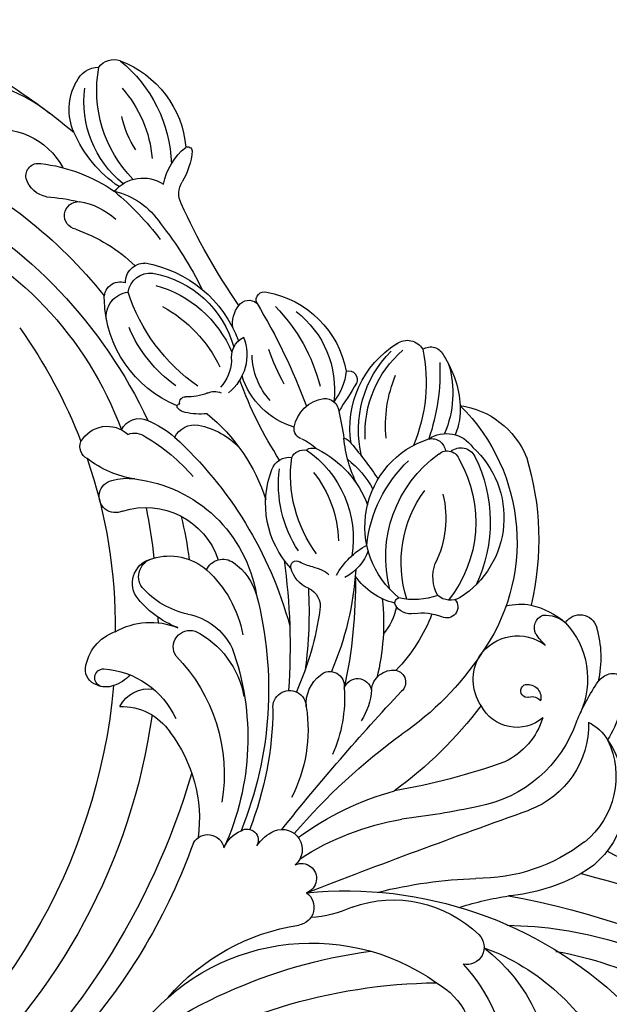
# Model space of a CAD drawing. Units: millimetres. Extents: x 33647 to 35747, y 375 to 1860.
# Drawn here: x 35548 to 35557, y 759 to 774 of the extents above; entities that cross this region are included whole.
import ezdxf
from ezdxf.xclip import XClip

# ---------------------------------------------------------------- set-up
doc = ezdxf.new("R2010")
doc.units = ezdxf.units.MM
doc.header["$XCLIPFRAME"] = 2
doc.linetypes.add('HIDDEN', pattern=[9.525, 6.35, -3.175])
doc.layers.add('H-06.木作(細線)', color=8, linetype='Continuous')
doc.layers.add('H-08.木作(細線)', color=8, linetype='Continuous')

# ---------------------------------------------------------------- blocks, each defined once
blk = doc.blocks.new('SE-21108L-d')
at = {"layer": 'H-08.木作(細線)'}
for centre, radius, start, end in [((76.38, 72.64), 12.19, 76.2586, 140.8095), ((80.64, 67.96), 16.58, 94.7301, 143.8207), ((78.74, 82.35), 2.2, 1.3718, 75.8976), ((80.75, 67.87), 14.46, 104.0638, 140.9504), ((66.97, 88.58), 15.27, 281.4499, 336.1425), ((79.21, 79.95), 3, 350.0165, 54.8681), ((73.48, 76.2), 8.53, 150.3426, 176.8355), ((66.48, 80.11), 0.51, 26.7643, 142.8302), ((59.83, 78.12), 7.44, 336.7933, 17.3375), ((69.63, 85.14), 12.67, 274.7683, 333.0232), ((67.85, 86.65), 10.65, 291.1079, 314.7575), ((75.32, 80.08), 6.88, 302.5929, 354.547), ((32.08, 65.86), 12.18, 112.7174, 142.3534), ((28.33, 75.67), 1.71, 22.5295, 124.141), ((62.46, 76.7), 2.5, 297.4823, 359.2126), ((34.05, 67.12), 12.21, 129.0256, 168.9895), ((46.68, 61.54), 24.25, 142.8926, 164.8973), ((43.37, 62.33), 19.42, 133.867, 168.5199), ((30.84, 74.41), 2.13, 19.8711, 115.836), ((17.97, 64.14), 10.18, 64.0188, 123.072), ((19.1, 71.56), 13.14, 322.5759, 14.6128), ((21.91, 70.35), 11.94, 316.8734, 23.6164), ((22.69, 141.56), 78.58, 291.1318, 301.3866), ((66.59, 70.72), 4.47, 5.8282, 88.9771), ((70.99, 86.88), 14.93, 269.6151, 302.5536), ((87.03, -11.79), 86.45, 80.3408, 95.3131), ((84.16, 54.99), 19.61, 59.4855, 94.2161), ((26.61, 50.65), 23.02, 100.4389, 182.1294), ((28.44, 68.56), 7.65, 141.7433, 168.7196), ((19.77, 71.51), 13.35, 312.235, 10.7261), ((33.48, 46.33), 33.73, 128.6507, 159.1779), ((15.64, 75.02), 15.5, 320.0695, 348.506), ((44.35, 60.75), 11.74, 65.8429, 135.4057), ((45.71, 59.67), 11.9, 93.6476, 152.5564), ((48.88, 70.53), 0.978, 303.8606, 73.8986), ((78.37, 26.98), 46.31, 107.7128, 119.2469), ((74.32, 36.88), 34.45, 95.4789, 108.7297), ((67.77, 62.91), 8.89, 68.4371, 113.05), ((71.19, 51.84), 19.33, 62.312, 90.4781), ((81.76, 62.06), 8.96, 44.2414, 116.8938), ((19.89, 58.76), 11.34, 97.8649, 203.2429), ((19.73, 66.45), 3.8, 21.6498, 111.5401), ((51.62, 49.84), 21.24, 101.6253, 131.4555), ((79.59, 3.91), 72.39, 114.6218, 125.4912), ((49.56, 68.26), 1.46, 0.2094, 95.168), ((26.05, 53.92), 17.52, 119.1316, 171.0696), ((18.44, 67.59), 1.88, 16.237, 119.2561), ((85.85, 64.93), 51.81, 176.0578, 180.4204), ((35.18, 68.35), 1.03, 38.7456, 172.4555), ((42.41, 65.6), 7.27, 152.1006, 183.5562), ((70.17, 60.1), 8.5, 64.6134, 97.7542), ((79.59, 67.59), 1.49, 312.4938, 66.7176), ((25.45, 54.33), 15.06, 116.1961, 184.116), ((14.57, 61.11), 11.01, 274.8411, 37.8131), ((19.77, 66.66), 1.53, 14.801, 129.2758), ((22.06, 66.68), 1.69, 44.4175, 138.4845), ((57.14, 52.88), 14.57, 65.5025, 125.5059), ((47.53, 68.04), 3.51, 316.1099, 3.7705), ((72.94, 66.36), 1.67, 247.336, 58.3863), ((64.48, 44.01), 25.53, 59.7358, 68.5399), ((7.06, 61.81), 15.13, 310.7993, 20.2557), ((56.68, 54.46), 12.28, 65.9241, 130.398), ((61.87, 64.22), 2.32, 324.7207, 55.4745), ((78.63, 68.89), 3.1, 245.6071, 309.4388), ((35.31, 63.52), 1.64, 49.9932, 141.0511), ((29.36, 87.14), 26.42, 296.6758, 306.5716), ((51.73, 60.66), 5.83, 124.5349, 197.2611), ((45.98, 64.18), 2.76, 316.7265, 27.8319), ((56.12, 51.31), 14.08, 71.4476, 122.4613), ((60.49, 63.3), 2.65, 333.7027, 63.2156), ((67.23, 45.96), 19.52, 74.9619, 99.6187), ((7.95, 60.87), 16.21, 331.6768, 12.3949), ((70.24, 25.7), 53.1, 132.9789, 136.5387), ((33.52, 61.67), 4.21, 335.9726, 47.4549), ((39.59, 69.12), 8.36, 283.455, 324.2296), ((26.29, 54.29), 12.19, 132.0454, 171.9611), ((5.7, 61.95), 14.49, 308.0201, 2.1469), ((56.85, 47), 16.1, 84.129, 120.1555), ((63.25, 61.03), 1.93, 317.5136, 74.3632), ((81.88, 5.08), 57.61, 80.6236, 107.0682), ((46.19, 7.39), 56.97, 105.867, 111.2331), ((19.9, 71.86), 15.23, 298.8607, 320.7726), ((31.21, 60.7), 1.61, 72.1254, 111.446), ((40.19, 68.8), 9.29, 252.2786, 308.3962), ((52.52, 59.65), 5.24, 149.7824, 187.6056), ((49.39, 79.58), 22.06, 270.7076, 307.6756), ((60.98, 59.9), 2.92, 317.0029, 49.6243), ((2.66, 50.21), 13.5, 130.1458, 157.8487), ((-4.71, 58.95), 2.07, 358.7888, 130.1197), ((30.43, 49.75), 10.63, 92.7292, 118.2712), ((18.08, 99.77), 47.77, 292.7761, 305.6301), ((-1.56, 49.06), 9.9, 69.2148, 96.3153), ((31.96, 47.16), 12.3, 82.4374, 125.2544), ((33.4, 58.07), 1.29, 20.4452, 82.0357), ((34.68, 52.78), 6.63, 80.0355, 98.7195), ((36.23, 60.51), 1.26, 251.7227, 334.1939), ((53.27, 67.92), 14.04, 257.9855, 324.2662), ((-0.4, 49.19), 9.97, 103.0331, 170.0222), ((-2.21, 55.31), 3.62, 50.7215, 97.005), ((-1.23, 57.21), 1.6, 297.3639, 34.5158), ((-0.93, 51.88), 7.05, 41.4871, 65.8632), ((34.61, 45.66), 12.86, 89.9698, 154.81), ((33.88, 56.99), 1.69, 353.5128, 64.4447), ((46.51, 56.43), 2.02, 31.6432, 79.0505), ((51.53, 72.5), 16.42, 271.1364, 302.6576), ((82.09, 0.34), 58.58, 83.9041, 120.5886), ((-11.48, 55.97), 1.33, 37.7836, 152.9335), ((-12.61, 55.08), 2.78, 4.5125, 37.8976), ((36.62, 43.43), 14.02, 107.6299, 143.7551), ((21.33, 63.98), 15.94, 289.3648, 333.2483), ((34.5, 54.8), 2.27, 346.0716, 61.9354), ((52.97, 60.5), 5.61, 212.4168, 239.8929), ((-2.03, 49.67), 12.68, 146.9945, 177.8249), ((-3.99, 64.75), 9.62, 280.8795, 291.2874), ((9.72, 57.13), 4.64, 296.8339, 345.7914), ((48.6, 33.94), 21.54, 94.6026, 128.3084), ((52, 61.44), 7.91, 229.6069, 248.8127), ((49.75, 55.07), 0.701, 314.2529, 54.6436), ((79.25, 12.93), 43.12, 78.8769, 125.4585), ((-39.54, 55.6), 29.7, 348.8837, 359.4093), ((-1.89, 49.83), 5.49, 359.7028, 92.988), ((11.52, 55.25), 2.28, 205.184, 277.4577), ((25.66, 56.84), 11.33, 282.7819, 346.8569), ((22.91, 61.6), 14.74, 292.6469, 332.7103), ((43.35, 45.31), 9.14, 66.9079, 102.8121), ((50.04, 54.3), 0.333, 268.83, 52.7089), ((10.15, 52.46), 1.32, 104.7715, 263.3045), ((13.96, 48.97), 9.27, 355.1042, 27.0091), ((45.8, 51.25), 2.71, 353.0596, 65.2716), ((49.8, 55.98), 2.03, 250.9237, 276.4785), ((18.44, 57.71), 8.13, 215.4938, 248.7946), ((27.17, 51.25), 5.66, 164.9126, 208.9014), ((8.77, 45.31), 5.97, 45.9893, 78.0856), ((30.27, 46.16), 19.67, 166.4047, 189.9156), ((55.35, 3.66), 47.75, 98.2503, 130.3277), ((49.88, 38.68), 12.32, 78.75, 96.4573), ((51.88, 48.41), 2.39, 351.349, 80.1976), ((92.27, -6.19), 61.22, 110.1602, 124.6688), ((-9.64, 41.4), 10.11, 120.0837, 196.7487), ((-11.23, 40.96), 9.82, 110.7114, 134.4262), ((-12.38, 45.02), 5.63, 82.6372, 114.436), ((-2.72, 44.23), 10.97, 144.4795, 215.2602), ((4.5, 45.79), 15.45, 164.6454, 225.1303), ((-3.97, 48.93), 1.59, 54.8869, 159.617), ((-5.03, 48.35), 1.21, 36.045, 110.9429), ((-3.47, 49.58), 0.775, 221.7002, 57.4976), ((-1.98, 50.21), 5.6, 291.8871, 355.7991), ((39.01, 49.72), 35.43, 179.2629, 201.3049), ((14.43, 51.1), 2.13, 224.6175, 297.2658), ((14.99, 49.71), 0.659, 309.4708, 39.7296), ((53.2, 31.29), 36.68, 149.3167, 169.0132), ((37.67, 31.37), 27.06, 139.5584, 159.7827), ((22.43, 46.18), 7.87, 158.4013, 185.1112), ((68.9, 15.73), 58.3, 144.7969, 158.06), ((18.4, 56.8), 7.99, 248.9833, 291.0041), ((49.81, 27.34), 21.7, 85.7716, 105.4772), ((51.55, 46.87), 2.11, 33.5546, 93.9618), ((-11.82, 39.73), 10.37, 127.2946, 206.3865), ((1.57, 45.41), 8.77, 162.9999, 209.7776), ((-2.19, 49.23), 4.8, 195.1464, 298.6068), ((24.46, 43.9), 3.84, 64.8755, 97.3607), ((28.46, 53.66), 6.71, 249.3655, 263.9033), ((53.84, 44.45), 3.63, 355.4602, 98.3347), ((85.38, -4.56), 75.53, 137.8474, 149.711), ((27.74, 46.32), 0.671, 310.9414, 89.6651), ((41.87, 29.28), 16.72, 62.4288, 136.4465), ((49.7, 47.34), 49.65, 182.6861, 199.5326), ((67.07, 12.86), 52.86, 142.5878, 153.1836), ((24.62, 42.69), 2.33, 78.6205, 156.0592), ((25.79, 48.54), 3.63, 258.8561, 311.2668), ((-18.42, 73.02), 34.14, 238.8258, 263.6992), ((55.51, 27.31), 36.83, 153.6866, 169.6502), ((47.02, 38.59), 6.09, 38.4773, 64.8966), ((54.97, 55.26), 12.38, 244.3165, 273.3725), ((55.88, 44.5), 1.61, 263.5185, 347.8392), ((-65.23, -85.68), 128.61, 69.9344, 95.0762), ((10.34, 41.43), 1.45, 67.4927, 194.6299), ((9.66, 40.42), 2.66, 331.9599, 62.1865), ((34.28, 35.44), 7.03, 90.5662, 130.1969), ((34.27, 40.32), 2.15, 349.8279, 91.4359), ((41.45, 34.37), 9.21, 38.4667, 127.0744), ((82.09, 0.34), 58.58, 132.5138, 137.6608), ((92.27, -6.19), 61.22, 126.6888, 146.4352), ((98.43, -10.92), 74.11, 134.404, 139.1489), ((50.35, 41.07), 1.95, 209.8287, 42.4844), ((58.12, 87.74), 79.35, 216.0421, 225.9121), ((-260.71, -0.94), 272.9, 4.264, 8.8551), ((59.25, 7), 44.87, 131.11, 167.8266), ((18.54, 35.29), 7.61, 149.2749, 178.8428), ((13.18, 37.95), 1.7, 345.0308, 134.1614), ((38.29, 26.17), 13.9, 97.8725, 135.2689), ((37.19, 33.25), 6.74, 38.3527, 96.8893), ((0.56, 44.94), 20.89, 197.9714, 236.2613), ((-954.72, -647.47), 1165.79, 34.6131, 36.00852), ((16.38, 36.76), 1.73, 14.9743, 153.9561), ((-55.98, -63.46), 100.08, 66.1011, 101.2978), ((-66.52, 11.12), 76.95, 6.4663, 19.5334), ((27.44, 27.38), 16.18, 141.2229, 170.1397), ((13.84, 35.85), 4.42, 321.5106, 17.8463), ((40.82, 35.96), 2.22, 289.79, 41.5809), ((40.3, 35.32), 3.03, 294.9806, 44.0776), ((-1.52, 44.98), 21.93, 206.7017, 230.6014), ((64.96, 102.67), 98.46, 223.5506, 228.9343), ((32.3, 27.28), 7.62, 67.2088, 119.2421), ((39.06, 43.59), 10.04, 247.7369, 284.4737), ((30.21, 20.98), 17.71, 136.7993, 173.025), ((47.18, 8.24), 31.71, 125.9027, 170.2099), ((18.93, 31.96), 1.99, 319.1077, 145.1474), ((31.93, 22.4), 10.81, 82.2234, 136.0008), ((32.83, 31.19), 1.99, 292.2703, 73.4605), ((-43.16, -13.79), 46.65, 56.3167, 88.6023), ((37.94, 43.23), 11.25, 256.6253, 288.854), ((33.48, 23.79), 8.69, 26.4505, 77.6554), ((98.43, -10.92), 74.11, 144.6293, 145.1435), ((-24, 7.94), 35.27, 19.3919, 40.2736), ((54.59, 7.93), 41.02, 146.3497, 166.9618), ((-41.13, -12.08), 41.57, 65.4787, 101.0542), ((-22.32, 5.01), 32.55, 22.8852, 46.034), ((37.55, 9.56), 20.19, 101.3261, 155.3096), ((-43.34, -1.82), 40.86, 38.5906, 46.9383), ((-44.8, -18.35), 56.99, 41.7769, 53.6833), ((36.82, 24.47), 5.47, 333.7167, 35.7169), ((-26.03, -22.05), 47.95, 50.0944, 99.4376), ((34.69, 14.26), 10.36, 59.9458, 120.7792), ((31.94, 21.08), 3.84, 352.2259, 65.0117), ((40.91, 24.81), 4.05, 186.0421, 219.4171), ((-12.6, 7.73), 14.69, 36.174, 99.88), ((39.25, 22.34), 1.09, 253.8769, 54.9741), ((-23.01, -5.31), 27.36, 76.3121, 119.6625), ((-15.13, -0.27), 21.58, 93.7272, 146.8226), ((-14.78, 20.15), 2.08, 99.3499, 248.1207), ((34.58, 5), 17.33, 108.5671, 152.8955), ((98.43, -10.92), 74.11, 153.7059, 194.1937), ((100.33, -12.67), 71.64, 150.8338, 252.7152), ((31.6, 14.92), 7, 53.7182, 111.3414), ((39.82, 23.58), 2.44, 213.2463, 261.9422), ((40.04, 23.03), 1.95, 253.1862, 329.6019), ((10.05, 17.38), 2.4, 32.8862, 195.2365), ((107.64, -8.3), 87.79, 161.9644, 227.5337), ((-11.02, -1.76), 20.48, 102.793, 141.3186), ((8.02, 16.14), 4.78, 358.758, 32.1229), ((6.2, 15.79), 1.81, 32.1141, 215.6234), ((14.15, 15.91), 1.35, 23.9233, 174.6434), ((10.9, 23.3), 13.54, 210.6295, 232.3342), ((11.93, 14.33), 4.06, 350.0137, 31.5886), ((-14.94, 5.85), 8.77, 85.0894, 153.7906), ((-13.73, -11.26), 25.86, 2.778, 91.0035), ((-51.73, -39.23), 65.62, 22.0047, 55.1022), ((4.78, 12.58), 2.15, 91.3167, 227.2451), ((17.3, 12.19), 1.98, 355.5967, 133.5775), ((-47.28, -33.12), 62.4, 14.992, 48.0135), ((88.66, -6.02), 71.7, 165.4074, 187.0736), ((-14.44, -7.92), 25.96, 6.5942, 46.8284)]:
    blk.add_arc(centre, radius, start, end, dxfattribs=at)
blk = doc.blocks.new('AA-0009')
at = {"xscale": -1, "rotation": 325.7122927540512}
blk.add_blockref('SE-21108L-d', (28411.96, 6768.87), dxfattribs=at)

msp = doc.modelspace()

# ---------------------------------------------------------------- linework, layer by layer
at = {"layer": 'H-06.木作(細線)', "color": 2, "linetype": 'HIDDEN', "extrusion": (0, 0, -1)}
msp.add_ellipse((35607.503, 758.835), major_axis=(-46.903, 46.903), ratio=0.835568, dxfattribs=at)

# ---------------------------------------------------------------- block references
at = {"layer": 'H-06.木作(細線)'}
ref = msp.add_blockref('AA-0009', (31863.108, -120.427), dxfattribs=dict(at, xscale=0.1298430389062749, yscale=0.1298430389062749, zscale=0.1298430389062749))
XClip(ref).set_block_clipping_path([(27041.9796069127, 6356.4625810712), (29260.0422957249, 8746.4015510787)])

doc.saveas('drawing.dxf')
